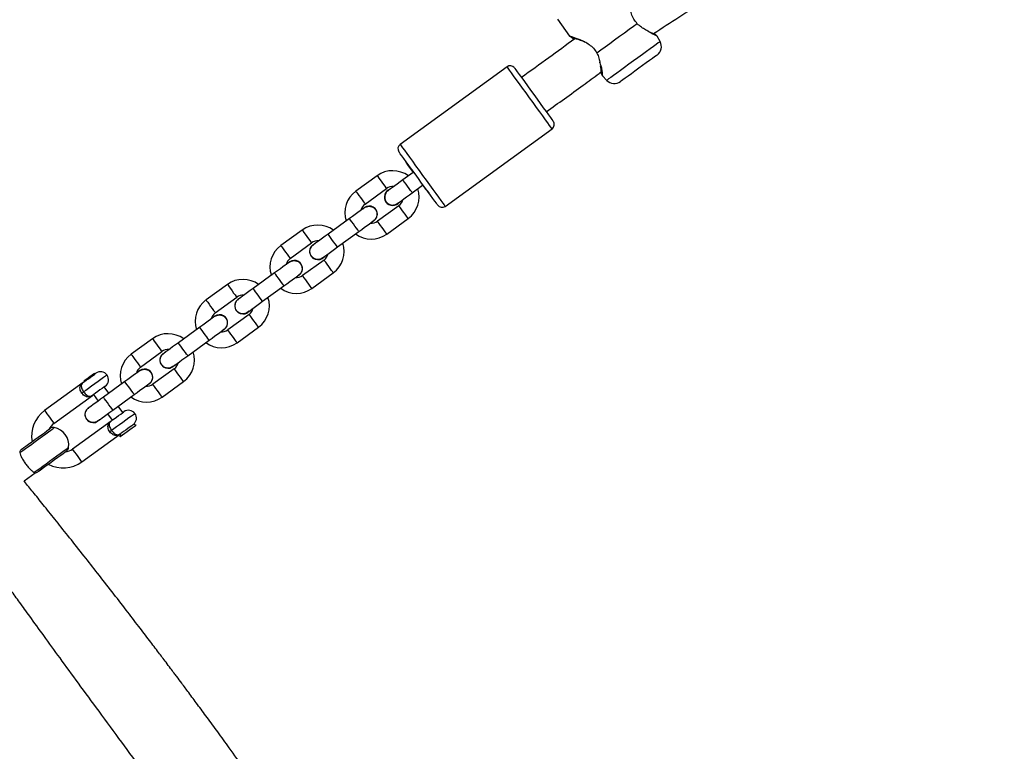
# Model space of a CAD drawing. Units: millimetres. Extents: x -557 to 2249, y -737 to 292.
# Drawn here: x 154 to 191, y -394 to -367 of the extents above; entities that cross this region are included whole.
import ezdxf

# ---------------------------------------------------------------- set-up
doc = ezdxf.new("R2010")
doc.units = ezdxf.units.MM
doc.header["$LTSCALE"] = 20
doc.header["$PDSIZE"] = -1
doc.layers.add('VP-EQ', color=7, linetype='Continuous', true_color=0x8a3492)
doc.dimstyles.get("Standard").update_dxf_attribs({"dimtxt": 14, "dimasz": 20, "dimexe": 20, "dimexo": 50, "dimgap": 20, "dimtad": 0, "dimdec": 0, "dimzin": 0, "dimdsep": 46, "dimtxsty": 'Standard', "dimcen": -0.09, "dimadec": 0, "dimazin": 0, "dimtfac": 1, "dimtdec": 4, "dimtofl": 0, "dimtmove": 0, "dimatfit": 3, "dimfxl": 70, "dimfxlon": 1, "dimtolj": 1, "dimtzin": 0, "dimarcsym": 0})

# ---------------------------------------------------------------- blocks, each defined once
blk = doc.blocks.new('*D36')
at = {"layer": 'Defpoints', "color": 0}
for p in [(587.793, 272.365), (587.793, -278.092), (-274.948, -467.579)]:
    blk.add_point(p, dxfattribs=at)
at = {"layer": 'VP-EQ', "color": 0, "lineweight": -2}
for p, q in [((-274.948, 202.365), (-274.948, 292.365)), ((587.793, 202.365), (587.793, 292.365)), ((-254.948, 272.365), (117.756, 272.365)), ((567.793, 272.365), (195.089, 272.365))]:
    blk.add_line(p, q, dxfattribs=at)
at = {"layer": 'VP-EQ', "color": 0}
for points in [[(-254.948, 275.698), (-254.948, 269.032), (-274.948, 272.365)], [(567.793, 269.032), (567.793, 275.698), (587.793, 272.365)]]:
    blk.add_solid(points, dxfattribs=at)
at = {"layer": 'VP-EQ', "color": 0, "insert": (156.422, 272.365), "char_height": 14, "attachment_point": 5}
blk.add_mtext('\\A1;863', dxfattribs=at)
blk = doc.blocks.new('*D37')
at = {"layer": 'Defpoints', "color": 0}
for p in [(380.185, 161.666), (380.185, -453.611), (-64.107, -468.049)]:
    blk.add_point(p, dxfattribs=at)
at = {"layer": 'VP-EQ', "color": 0, "lineweight": -2}
for p, q in [((-64.107, 91.666), (-64.107, 181.666)), ((380.185, 91.666), (380.185, 181.666)), ((-44.107, 161.666), (119.372, 161.666)), ((360.185, 161.666), (196.706, 161.666))]:
    blk.add_line(p, q, dxfattribs=at)
at = {"layer": 'VP-EQ', "color": 0}
for points in [[(-44.107, 165), (-44.107, 158.333), (-64.107, 161.666)], [(360.185, 158.333), (360.185, 165), (380.185, 161.666)]]:
    blk.add_solid(points, dxfattribs=at)
at = {"layer": 'VP-EQ', "color": 0, "insert": (158.039, 161.666), "char_height": 14, "attachment_point": 5}
blk.add_mtext('\\A1;444', dxfattribs=at)
blk = doc.blocks.new('*D39')
at = {"layer": 'Defpoints', "color": 0}
for p in [(174.18, 110.365), (-42.482, -708.524), (793.398, -708.524)]:
    blk.add_point(p, dxfattribs=at)
at = {"layer": 'VP-EQ', "color": 0, "lineweight": -2}
for p, q in [((723.398, 110.365), (813.398, 110.365)), ((793.398, 90.365), (793.398, -236.436)), ((793.398, -688.524), (793.398, -309.103)), ((723.398, -708.524), (813.398, -708.524))]:
    blk.add_line(p, q, dxfattribs=at)
at = {"layer": 'VP-EQ', "color": 0}
for points in [[(796.731, 90.365), (790.065, 90.365), (793.398, 110.365)], [(790.065, -688.524), (796.731, -688.524), (793.398, -708.524)]]:
    blk.add_solid(points, dxfattribs=at)
at = {"layer": 'VP-EQ', "color": 0, "insert": (793.398, -272.77), "char_height": 14, "attachment_point": 5, "rotation": 90}
blk.add_mtext('\\A1;819', dxfattribs=at)
blk = doc.blocks.new('RB1312')
at = {"color": 7, "linetype": 'Continuous', "lineweight": 25}
for p, q in [((382.465, 608.102), (382.928, 607.463)), ((386.354, 607.254), (386.244, 607.462)), ((384.071, 606.454), (384.067, 606.485)), ((380.561, 606.301), (376.515, 603.364)), ((384.168, 605.955), (384.332, 605.787)), ((378.219, 601.017), (382.265, 603.954)), ((377.004, 602.297), (376.624, 602.022)), ((375.647, 602.177), (374.837, 601.589)), ((375.19, 601.104), (375.999, 601.691)), ((376.977, 601.536), (377.367, 601.819)), ((376.469, 601.044), (375.66, 600.456)), ((374.601, 600.553), (373.792, 599.965)), ((375.526, 600.471), (375.457, 600.433)), ((376.012, 599.971), (376.822, 600.558)), ((372.814, 600.121), (372.005, 599.533)), ((374.144, 599.48), (374.954, 600.067)), ((372.358, 599.048), (373.167, 599.635)), ((373.637, 598.988), (372.828, 598.4)), ((371.769, 598.497), (370.96, 597.909)), ((372.694, 598.414), (372.625, 598.377)), ((373.18, 597.915), (373.989, 598.502)), ((369.982, 598.064), (369.173, 597.477)), ((371.312, 597.424), (372.121, 598.011)), ((369.525, 596.991), (370.334, 597.579)), ((370.804, 596.931), (369.995, 596.344)), ((368.937, 596.44), (368.127, 595.853)), ((369.861, 596.358), (369.792, 596.32)), ((370.348, 595.858), (371.157, 596.446)), ((367.15, 596.008), (366.34, 595.421)), ((368.48, 595.367), (369.289, 595.955)), ((366.693, 594.935), (367.502, 595.523)), ((367.972, 594.875), (367.163, 594.288)), ((364.969, 594.672), (364.954, 594.691)), ((364.524, 594.349), (363.067, 593.291)), ((364.55, 594.398), (364.564, 594.378)), ((366.104, 594.384), (365.295, 593.797)), ((365.497, 593.944), (365.321, 594.186)), ((367.029, 594.302), (366.96, 594.264)), ((367.515, 593.802), (368.325, 594.39)), ((363.419, 592.806), (364.876, 593.863)), ((364.916, 593.893), (365.093, 593.65)), ((365.648, 593.311), (366.457, 593.899)), ((366.026, 593.215), (365.85, 593.458)), ((365.445, 593.164), (365.621, 592.922)), ((365.581, 592.892), (364.124, 591.835)), ((366.525, 592.742), (366.419, 592.759)), ((364.477, 591.349), (365.934, 592.407)), ((365.934, 592.407), (365.917, 592.301)), ((362.289, 590.626), (362.711, 590.932))]:
    blk.add_line(p, q, dxfattribs=at)
at = {"color": 7, "linetype": 'Continuous', "lineweight": 25, "flags": 128}
for points in [[(385.487, 607.931), (385.34, 607.824), (385.176, 607.705), (384.999, 607.577), (384.815, 607.443), (384.629, 607.308), (384.445, 607.174), (384.268, 607.046), (384.104, 606.927), (383.957, 606.82)], [(386.244, 607.462), (386.206, 607.496), (386.169, 607.53)], [(382.928, 607.463), (382.994, 607.419), (383.06, 607.374)], [(386.235, 606.744), (386.231, 606.741), (386.201, 606.719), (386.142, 606.676), (386.058, 606.615), (385.95, 606.537), (385.825, 606.446), (385.688, 606.347), (385.544, 606.242)], [(380.841, 606.257), (380.841, 606.256), (380.857, 606.234), (380.894, 606.184), (380.95, 606.106), (381.024, 606.004), (381.114, 605.881), (381.217, 605.738), (381.33, 605.582), (381.451, 605.416), (381.575, 605.245)], [(384.127, 606.048), (384.148, 606.001), (384.168, 605.955)], [(385.544, 606.242), (385.401, 606.138), (385.264, 606.039), (385.139, 605.948), (385.031, 605.87), (384.947, 605.808), (384.888, 605.766), (384.858, 605.744), (384.854, 605.741)], [(381.575, 605.245), (381.699, 605.074), (381.82, 604.908), (381.933, 604.752), (382.036, 604.61), (382.126, 604.486), (382.2, 604.384), (382.256, 604.307), (382.293, 604.256), (382.309, 604.234), (382.309, 604.234)], [(377.205, 602.073), (377.081, 602.244), (376.96, 602.41), (376.847, 602.566), (376.744, 602.708), (376.654, 602.832), (376.58, 602.934), (376.524, 603.011), (376.487, 603.061), (376.471, 603.083), (376.471, 603.084)], [(376.624, 602.022), (376.514, 601.941), (376.407, 601.864), (376.31, 601.793), (376.224, 601.731), (376.153, 601.68), (376.101, 601.642), (376.069, 601.618), (376.058, 601.61)], [(377.939, 601.061), (377.939, 601.062), (377.923, 601.084), (377.887, 601.134), (377.83, 601.211), (377.756, 601.313), (377.666, 601.437), (377.563, 601.579), (377.45, 601.736), (377.329, 601.902), (377.205, 602.073)], [(376.41, 601.125), (376.421, 601.133), (376.453, 601.156), (376.506, 601.194), (376.576, 601.245), (376.662, 601.308), (376.76, 601.379), (376.866, 601.456), (376.977, 601.536)], [(375.168, 600.964), (375.157, 600.956), (375.125, 600.933), (375.072, 600.895), (375.002, 600.844), (374.916, 600.781), (374.818, 600.71), (374.712, 600.633), (374.601, 600.553)], [(374.954, 600.067), (375.064, 600.148), (375.17, 600.225), (375.268, 600.296), (375.354, 600.358), (375.425, 600.409), (375.477, 600.447), (375.509, 600.471), (375.52, 600.479)], [(373.792, 599.965), (373.681, 599.885), (373.575, 599.808), (373.477, 599.737), (373.391, 599.675), (373.321, 599.623), (373.269, 599.585), (373.236, 599.562), (373.225, 599.554)], [(373.578, 599.069), (373.589, 599.077), (373.621, 599.1), (373.673, 599.138), (373.744, 599.189), (373.83, 599.251), (373.928, 599.323), (374.034, 599.4), (374.144, 599.48)], [(372.335, 598.908), (372.324, 598.9), (372.292, 598.877), (372.24, 598.839), (372.169, 598.787), (372.084, 598.725), (371.986, 598.654), (371.879, 598.577), (371.769, 598.497)], [(372.121, 598.011), (372.232, 598.091), (372.338, 598.169), (372.436, 598.24), (372.522, 598.302), (372.592, 598.353), (372.645, 598.391), (372.677, 598.414), (372.688, 598.422)], [(370.96, 597.909), (370.849, 597.829), (370.743, 597.752), (370.645, 597.681), (370.559, 597.618), (370.489, 597.567), (370.436, 597.529), (370.404, 597.506), (370.393, 597.498)], [(370.746, 597.012), (370.757, 597.02), (370.789, 597.044), (370.841, 597.082), (370.912, 597.133), (370.997, 597.195), (371.095, 597.266), (371.202, 597.343), (371.312, 597.424)], [(369.503, 596.852), (369.492, 596.844), (369.46, 596.82), (369.408, 596.782), (369.337, 596.731), (369.251, 596.669), (369.153, 596.598), (369.047, 596.521), (368.937, 596.44)], [(369.289, 595.955), (369.4, 596.035), (369.506, 596.112), (369.604, 596.183), (369.69, 596.246), (369.76, 596.297), (369.812, 596.335), (369.845, 596.358), (369.856, 596.366)], [(368.127, 595.853), (368.017, 595.773), (367.911, 595.696), (367.813, 595.624), (367.727, 595.562), (367.656, 595.511), (367.604, 595.473), (367.572, 595.45), (367.561, 595.442)], [(367.913, 594.956), (367.924, 594.964), (367.957, 594.987), (368.009, 595.025), (368.079, 595.077), (368.165, 595.139), (368.263, 595.21), (368.369, 595.287), (368.48, 595.367)], [(364.524, 594.349), (364.538, 594.359), (364.58, 594.39), (364.645, 594.437), (364.724, 594.494), (364.808, 594.556), (364.888, 594.613), (364.952, 594.66), (364.994, 594.691), (365.009, 594.701), (365.009, 594.701)], [(364.797, 594.577), (364.718, 594.52), (364.644, 594.466), (364.587, 594.425), (364.555, 594.401), (364.55, 594.398)], [(364.954, 594.691), (364.952, 594.689), (364.923, 594.669), (364.869, 594.629), (364.797, 594.577)], [(366.671, 594.795), (366.66, 594.788), (366.628, 594.764), (366.575, 594.726), (366.505, 594.675), (366.419, 594.613), (366.321, 594.542), (366.215, 594.464), (366.104, 594.384)], [(365.362, 594.216), (365.347, 594.205), (365.305, 594.175), (365.24, 594.128), (365.161, 594.07), (365.077, 594.009), (364.997, 593.951), (364.933, 593.904), (364.891, 593.874), (364.876, 593.863)], [(366.457, 593.899), (366.567, 593.979), (366.674, 594.056), (366.771, 594.127), (366.857, 594.189), (366.928, 594.241), (366.98, 594.279), (367.012, 594.302), (367.023, 594.31)], [(364.544, 593.993), (364.538, 593.989), (364.531, 593.984), (364.523, 593.978), (364.515, 593.972), (364.506, 593.966), (364.497, 593.959), (364.487, 593.952), (364.478, 593.945)], [(365.295, 593.797), (365.185, 593.717), (365.078, 593.639), (364.98, 593.568), (364.894, 593.506), (364.824, 593.455), (364.772, 593.417), (364.739, 593.393), (364.729, 593.385)], [(365.081, 592.9), (365.092, 592.908), (365.124, 592.931), (365.177, 592.969), (365.247, 593.02), (365.333, 593.083), (365.431, 593.154), (365.537, 593.231), (365.648, 593.311)], [(365.581, 592.892), (365.596, 592.903), (365.638, 592.933), (365.702, 592.98), (365.782, 593.038), (365.866, 593.099), (365.945, 593.157), (366.01, 593.203), (366.052, 593.234), (366.067, 593.245), (366.067, 593.245)], [(362.19, 591.821), (362.194, 591.823), (362.223, 591.844), (362.279, 591.886), (362.361, 591.944), (362.462, 592.018), (362.578, 592.102), (362.702, 592.192), (362.828, 592.284), (362.949, 592.372), (363.058, 592.451), (363.15, 592.518), (363.22, 592.568), (363.263, 592.599), (363.277, 592.61)], [(365.917, 592.301), (365.924, 592.306), (365.96, 592.332), (366.02, 592.376), (366.101, 592.434), (366.193, 592.501), (366.288, 592.57), (366.377, 592.634), (366.45, 592.688), (366.5, 592.724), (366.524, 592.741), (366.525, 592.742)], [(366.419, 592.759), (366.404, 592.749), (366.362, 592.718), (366.298, 592.671), (366.218, 592.613), (366.134, 592.552), (366.055, 592.495), (365.99, 592.448), (365.948, 592.417), (365.934, 592.407)], [(365.602, 592.536), (365.596, 592.532), (365.589, 592.527), (365.581, 592.521), (365.573, 592.515), (365.564, 592.509), (365.554, 592.502), (365.545, 592.495), (365.535, 592.488)], [(362.807, 590.971), (362.811, 590.974), (362.84, 590.995), (362.896, 591.036), (362.977, 591.095), (363.079, 591.168), (363.195, 591.252), (363.319, 591.343), (363.445, 591.434), (363.566, 591.522), (363.675, 591.601), (363.767, 591.668), (363.836, 591.718), (363.88, 591.75), (363.894, 591.76)]]:
    blk.add_lwpolyline(points, dxfattribs=at)
at = {"color": 8, "linetype": 'Continuous', "lineweight": 25, "flags": 128}
for points in [[(386.354, 607.254), (386.353, 607.254), (386.331, 607.238), (386.281, 607.201), (386.203, 607.145), (386.101, 607.071), (385.978, 606.981), (385.836, 606.878), (385.679, 606.765), (385.514, 606.644), (385.343, 606.52)], [(385.343, 606.52), (385.172, 606.396), (385.006, 606.276), (384.85, 606.162), (384.708, 606.059), (384.584, 605.97), (384.482, 605.896), (384.405, 605.839), (384.355, 605.803), (384.333, 605.787), (384.332, 605.787)], [(381.413, 605.128), (381.28, 605.311), (381.15, 605.49), (381.026, 605.66), (380.912, 605.817), (380.811, 605.957), (380.724, 606.077), (380.654, 606.173), (380.603, 606.244), (380.572, 606.287), (380.561, 606.301)], [(382.265, 603.954), (382.254, 603.969), (382.223, 604.012), (382.172, 604.082), (382.102, 604.178), (382.015, 604.298), (381.914, 604.438), (381.8, 604.595), (381.676, 604.765), (381.546, 604.944), (381.413, 605.128)], [(376.515, 603.364), (376.526, 603.349), (376.557, 603.306), (376.608, 603.236), (376.678, 603.139), (376.765, 603.02), (376.866, 602.88), (376.98, 602.723), (377.104, 602.553), (377.234, 602.374), (377.367, 602.19)], [(375.647, 602.177), (375.649, 602.173), (375.67, 602.144), (375.709, 602.09), (375.763, 602.017), (375.823, 601.934)], [(375.823, 601.934), (375.883, 601.851), (375.936, 601.778), (375.975, 601.724), (375.996, 601.695), (375.999, 601.691)], [(376.977, 601.536), (376.974, 601.54), (376.953, 601.569), (376.914, 601.623), (376.861, 601.696), (376.8, 601.779), (376.74, 601.862), (376.687, 601.935), (376.648, 601.989), (376.627, 602.018), (376.624, 602.022)], [(377.367, 602.19), (377.5, 602.007), (377.63, 601.828), (377.754, 601.657), (377.868, 601.5), (377.969, 601.36), (378.056, 601.241), (378.126, 601.145), (378.177, 601.074), (378.208, 601.031), (378.219, 601.017)], [(374.837, 601.589), (374.84, 601.586), (374.861, 601.557), (374.9, 601.503), (374.953, 601.43), (375.014, 601.347)], [(375.014, 601.347), (375.074, 601.264), (375.127, 601.191), (375.166, 601.136), (375.187, 601.108), (375.19, 601.104)], [(376.645, 600.801), (376.585, 600.884), (376.532, 600.957), (376.493, 601.011), (376.472, 601.04), (376.469, 601.044)], [(376.822, 600.558), (376.819, 600.562), (376.798, 600.591), (376.759, 600.645), (376.706, 600.718), (376.645, 600.801)], [(374.954, 600.067), (374.943, 600.082), (374.912, 600.124), (374.866, 600.189), (374.808, 600.268), (374.747, 600.352), (374.689, 600.432), (374.642, 600.496), (374.612, 600.538), (374.601, 600.553)], [(375.836, 600.214), (375.776, 600.297), (375.723, 600.37), (375.683, 600.424), (375.662, 600.453), (375.66, 600.456)], [(372.814, 600.121), (372.817, 600.117), (372.838, 600.088), (372.877, 600.034), (372.93, 599.961), (372.99, 599.878)], [(376.012, 599.971), (376.01, 599.975), (375.989, 600.003), (375.949, 600.058), (375.896, 600.131), (375.836, 600.214)], [(372.99, 599.878), (373.051, 599.795), (373.104, 599.722), (373.143, 599.668), (373.164, 599.639), (373.167, 599.635)], [(374.144, 599.48), (374.134, 599.495), (374.103, 599.537), (374.056, 599.601), (373.999, 599.68), (373.938, 599.765), (373.88, 599.844), (373.833, 599.909), (373.803, 599.951), (373.792, 599.965)], [(372.005, 599.533), (372.008, 599.529), (372.029, 599.501), (372.068, 599.446), (372.121, 599.373), (372.181, 599.29)], [(372.181, 599.29), (372.242, 599.207), (372.295, 599.134), (372.334, 599.08), (372.355, 599.051), (372.358, 599.048)], [(373.813, 598.745), (373.753, 598.828), (373.7, 598.901), (373.66, 598.955), (373.639, 598.984), (373.637, 598.988)], [(373.989, 598.502), (373.987, 598.506), (373.966, 598.535), (373.926, 598.589), (373.873, 598.662), (373.813, 598.745)], [(372.121, 598.011), (372.111, 598.026), (372.08, 598.068), (372.033, 598.133), (371.976, 598.212), (371.915, 598.296), (371.857, 598.375), (371.81, 598.44), (371.78, 598.482), (371.769, 598.497)], [(373.004, 598.157), (372.943, 598.24), (372.89, 598.314), (372.851, 598.368), (372.83, 598.397), (372.828, 598.4)], [(369.982, 598.064), (369.985, 598.061), (370.006, 598.032), (370.045, 597.978), (370.098, 597.905), (370.158, 597.822)], [(370.158, 597.822), (370.218, 597.739), (370.271, 597.666), (370.311, 597.611), (370.332, 597.583), (370.334, 597.579)], [(371.312, 597.424), (371.302, 597.438), (371.271, 597.48), (371.224, 597.545), (371.166, 597.624), (371.105, 597.709), (371.048, 597.788), (371.001, 597.852), (370.97, 597.895), (370.96, 597.909), (370.96, 597.909)], [(373.18, 597.915), (373.177, 597.918), (373.156, 597.947), (373.117, 598.001), (373.064, 598.074), (373.004, 598.157)], [(369.173, 597.477), (369.175, 597.473), (369.196, 597.444), (369.236, 597.39), (369.289, 597.317), (369.349, 597.234)], [(369.349, 597.234), (369.409, 597.151), (369.462, 597.078), (369.502, 597.024), (369.523, 596.995), (369.525, 596.991)], [(370.981, 596.689), (370.92, 596.772), (370.867, 596.845), (370.828, 596.899), (370.807, 596.928), (370.804, 596.931)], [(369.289, 595.955), (369.278, 595.97), (369.248, 596.012), (369.201, 596.076), (369.143, 596.156), (369.082, 596.24), (369.025, 596.319), (368.978, 596.384), (368.947, 596.426), (368.937, 596.44)], [(370.171, 596.101), (370.111, 596.184), (370.058, 596.257), (370.019, 596.311), (369.998, 596.34), (369.995, 596.344)], [(371.157, 596.446), (371.154, 596.45), (371.133, 596.478), (371.094, 596.533), (371.041, 596.606), (370.981, 596.689)], [(367.15, 596.008), (367.152, 596.004), (367.173, 595.976), (367.213, 595.921), (367.266, 595.848), (367.326, 595.765)], [(370.348, 595.858), (370.345, 595.862), (370.324, 595.891), (370.285, 595.945), (370.232, 596.018), (370.171, 596.101)], [(367.326, 595.765), (367.386, 595.682), (367.439, 595.609), (367.479, 595.555), (367.499, 595.526), (367.502, 595.523)], [(368.48, 595.367), (368.469, 595.382), (368.439, 595.424), (368.392, 595.489), (368.334, 595.568), (368.273, 595.652), (368.215, 595.732), (368.169, 595.796), (368.138, 595.838), (368.127, 595.853), (368.127, 595.853)], [(366.34, 595.421), (366.343, 595.417), (366.364, 595.388), (366.403, 595.334), (366.456, 595.261), (366.517, 595.178)], [(366.517, 595.178), (366.577, 595.095), (366.63, 595.022), (366.669, 594.968), (366.69, 594.939), (366.693, 594.935)], [(368.148, 594.632), (368.088, 594.716), (368.035, 594.789), (367.996, 594.843), (367.975, 594.872), (367.972, 594.875)], [(365.428, 594.635), (365.413, 594.624), (365.367, 594.59), (365.294, 594.538), (365.199, 594.469), (365.088, 594.388), (364.967, 594.3), (364.845, 594.211), (364.729, 594.127), (364.626, 594.053), (364.544, 593.993)], [(368.325, 594.39), (368.322, 594.393), (368.301, 594.422), (368.262, 594.476), (368.209, 594.549), (368.148, 594.632)], [(366.457, 593.899), (366.446, 593.913), (366.416, 593.955), (366.369, 594.02), (366.311, 594.099), (366.25, 594.184), (366.192, 594.263), (366.146, 594.327), (366.115, 594.37), (366.104, 594.384)], [(367.339, 594.045), (367.279, 594.128), (367.226, 594.201), (367.187, 594.255), (367.166, 594.284), (367.163, 594.288)], [(365.648, 593.311), (365.637, 593.326), (365.606, 593.368), (365.559, 593.433), (365.502, 593.512), (365.441, 593.596), (365.383, 593.675), (365.336, 593.74), (365.306, 593.782), (365.295, 593.797), (365.295, 593.797)], [(367.515, 593.802), (367.513, 593.806), (367.492, 593.835), (367.452, 593.889), (367.399, 593.962), (367.339, 594.045)], [(363.067, 593.291), (363.078, 593.277), (363.108, 593.235), (363.155, 593.17), (363.213, 593.091), (363.274, 593.006), (363.331, 592.927), (363.378, 592.863), (363.409, 592.82), (363.419, 592.806)], [(366.486, 593.178), (366.47, 593.167), (366.425, 593.134), (366.352, 593.081), (366.257, 593.012), (366.145, 592.931), (366.025, 592.844), (365.902, 592.755), (365.786, 592.67), (365.684, 592.596), (365.602, 592.536)], [(362.128, 591.697), (362.173, 591.73), (362.245, 591.782), (362.339, 591.85), (362.452, 591.932), (362.578, 592.024), (362.712, 592.121), (362.849, 592.221), (362.983, 592.318), (363.108, 592.408), (363.218, 592.488), (363.309, 592.554), (363.377, 592.604), (363.419, 592.634), (363.433, 592.644)], [(362.67, 590.95), (362.716, 590.983), (362.787, 591.035), (362.881, 591.103), (362.994, 591.185), (363.12, 591.277), (363.255, 591.374), (363.392, 591.474), (363.525, 591.571), (363.65, 591.661), (363.76, 591.741), (363.851, 591.808), (363.919, 591.857), (363.961, 591.887), (363.975, 591.898)], [(364.477, 591.349), (364.466, 591.364), (364.436, 591.406), (364.389, 591.471), (364.331, 591.55), (364.27, 591.634), (364.213, 591.713), (364.166, 591.778), (364.135, 591.82), (364.124, 591.835)]]:
    blk.add_lwpolyline(points, dxfattribs=at)
at = {"color": 7, "linetype": 'Continuous', "lineweight": 25}
for centre, radius, start, end in [((386, 607.067), 0.4, 305.9794, 27.8493), ((380.679, 606.139), 0.2, 35.9794, 125.9794), ((384.619, 606.065), 0.4, 224.1095, 305.9794), ((382.147, 604.116), 0.2, 305.9794, 35.9794), ((376.633, 603.202), 0.2, 125.9794, 215.9794), ((380.122, 604.738), 3.959, 210.8077, 218.0482), ((376.234, 601.368), 1, 53.437, 125.9794), ((375.425, 600.78), 1, 125.9794, 198.5218), ((376.234, 601.368), 0.315, 108.2266, 215.9794), ((376.234, 601.368), 0.4, 84.5698, 125.9794), ((376.234, 601.368), 1, 305.9794, 18.5218), ((386.226, 608.69), 11.211, 217.7943, 219.6863), ((376.234, 601.368), 0.315, 215.9794, 323.7322), ((376.234, 601.368), 0.4, 305.9794, 347.389), ((375.425, 600.78), 0.4, 125.9794, 167.389), ((375.344, 600.721), 0.31, 305.9794, 140.5719), ((378.101, 601.179), 0.2, 215.9794, 305.9794), ((375.425, 600.78), 0.4, 264.5698, 305.9794), ((373.402, 599.311), 1, 53.437, 125.9794), ((373.402, 599.311), 0.4, 84.5698, 125.9794), ((375.425, 600.78), 1, 233.437, 305.9794), ((372.593, 598.724), 1, 125.9794, 198.5218), ((373.402, 599.311), 0.31, 111.3868, 320.5719), ((373.402, 599.311), 1, 305.9794, 18.5218), ((372.593, 598.724), 0.4, 125.9794, 167.389), ((372.512, 598.665), 0.31, 305.9794, 140.5719), ((373.402, 599.311), 0.4, 305.9794, 347.389), ((370.569, 597.255), 1, 53.437, 125.9794), ((372.593, 598.724), 0.4, 264.5698, 305.9794), ((372.593, 598.724), 1, 233.437, 305.9794), ((369.76, 596.668), 1, 125.9794, 198.5218), ((370.569, 597.255), 0.31, 111.3868, 320.5719), ((370.569, 597.255), 0.4, 84.5698, 125.9794), ((370.569, 597.255), 1, 305.9794, 18.5218), ((370.569, 597.255), 0.4, 305.9794, 347.389), ((369.76, 596.668), 0.4, 125.9794, 167.389), ((369.679, 596.609), 0.31, 305.9794, 140.5719), ((369.76, 596.668), 0.4, 264.5698, 305.9794), ((367.737, 595.199), 1, 53.437, 125.9794), ((367.737, 595.199), 0.4, 84.5698, 125.9794), ((369.76, 596.668), 1, 233.437, 305.9794), ((366.928, 594.611), 1, 125.9794, 198.5218), ((367.737, 595.199), 0.31, 111.3868, 320.5719), ((367.737, 595.199), 1, 305.9794, 18.5218), ((366.928, 594.611), 0.4, 125.9794, 167.389), ((366.847, 594.553), 0.31, 305.9794, 140.5719), ((367.737, 595.199), 0.4, 305.9794, 347.389), ((365.185, 594.459), 0.3, 35.9794, 125.9794), ((365.185, 594.459), 0.3, 305.9794, 35.9794), ((366.928, 594.611), 0.4, 264.5698, 305.9794), ((366.928, 594.611), 1, 233.437, 305.9794), ((364.905, 593.143), 0.31, 111.3868, 320.5719), ((363.772, 592.32), 1.2, 125.9794, 190.0349), ((366.243, 593.002), 0.3, 35.9794, 125.9794), ((366.243, 593.002), 0.3, 305.9794, 35.9794), ((363.772, 592.32), 0.6, 125.9794, 154.9344), ((363.395, 592.448), 0.2, 79.012, 125.9794), ((363.304, 591.981), 0.676, 352.9468, 79.012), ((363.777, 591.922), 0.2, 305.9794, 352.9468), ((362.308, 591.659), 0.2, 125.9794, 156.1363), ((363.772, 592.32), 0.6, 277.0244, 305.9794), ((363.772, 592.32), 1.2, 241.9239, 305.9794), ((362.689, 591.133), 0.2, 275.8221, 305.9794)]:
    blk.add_arc(centre, radius, start, end, dxfattribs=at)
for points, knots in [([(382.835, 558.628), (382.728, 558.766), (382.473, 559.092), (382.071, 559.607), (381.533, 560.298), (380.872, 561.147), (380.06, 562.193), (379.165, 563.348), (378.186, 564.614), (377.124, 565.991), (375.98, 567.48), (374.753, 569.081), (373.445, 570.795), (372.057, 572.623), (370.785, 574.306), (369.646, 575.821), (368.675, 577.117), (367.728, 578.387), (366.835, 579.59), (365.975, 580.754), (365.152, 581.872), (364.373, 582.935), (363.677, 583.89), (363.062, 584.735), (362.552, 585.44), (362.138, 586.013), (361.811, 586.467), (361.556, 586.822), (361.364, 587.089), (361.228, 587.278), (361.123, 587.425), (361.052, 587.524), (360.997, 587.6), (360.935, 587.688), (360.822, 587.846), (360.645, 588.093), (360.411, 588.421), (360.145, 588.794), (359.866, 589.187), (359.576, 589.596), (359.276, 590.019), (358.874, 590.588), (358.363, 591.314), (357.735, 592.21), (356.71, 593.68), (355.318, 595.693), (353.748, 597.985), (352.374, 600.001), (351.188, 601.748), (350.004, 603.493), (348.799, 605.271), (347.548, 607.114), (346.242, 609.034), (344.88, 611.028), (343.46, 613.095), (341.98, 615.234), (340.623, 617.177), (339.411, 618.896), (338.382, 620.343), (337.385, 621.734), (336.433, 623.049), (335.529, 624.287), (334.659, 625.468), (333.826, 626.587), (333.032, 627.645), (332.383, 628.501), (331.868, 629.174), (331.483, 629.674), (331.135, 630.126), (330.872, 630.464), (330.687, 630.703), (330.568, 630.857), (330.459, 630.996), (330.345, 631.143), (330.205, 631.326), (330.017, 631.571), (329.783, 631.877), (329.537, 632.198), (329.317, 632.488), (329.124, 632.727), (328.946, 632.94), (328.795, 633.135), (328.669, 633.313), (328.569, 633.48), (328.506, 633.621), (328.456, 633.749), (328.405, 633.868), (328.343, 633.963), (328.28, 634.049), (328.21, 634.138), (328.122, 634.252), (327.988, 634.437), (327.793, 634.702), (327.527, 635.065), (327.212, 635.492), (326.859, 635.97), (326.471, 636.492), (325.864, 637.306), (325.026, 638.419), (323.936, 639.852), (322.838, 641.279), (321.74, 642.694), (320.669, 644.063), (319.598, 645.42), (318.558, 646.731), (317.558, 647.985), (316.599, 649.182), (315.681, 650.323), (314.949, 651.231), (314.409, 651.9), (314.067, 652.323), (313.786, 652.67), (313.567, 652.942), (313.393, 653.156), (313.235, 653.352), (313.029, 653.606), (312.75, 653.95), (312.397, 654.386), (311.998, 654.878), (311.482, 655.514), (310.835, 656.311), (310.042, 657.288), (309.168, 658.365), (308.214, 659.543), (307.261, 660.72), (306.321, 661.884), (305.409, 663.015), (304.475, 664.178), (303.54, 665.345), (302.258, 666.953), (300.654, 668.978), (298.756, 671.402), (296.948, 673.742), (295.494, 675.647), (294.367, 677.135), (293.546, 678.225), (292.759, 679.274), (292.025, 680.259), (291.399, 681.101), (290.877, 681.806), (290.449, 682.386), (290.065, 682.907), (289.725, 683.37), (289.43, 683.773), (289.158, 684.144), (288.881, 684.523), (288.562, 684.961), (288.189, 685.476), (287.795, 686.022), (287.53, 686.395), (287.407, 686.569)], [0, 0, 0, 0, 0.003234, 0.007687, 0.012135, 0.01947, 0.02766, 0.036707, 0.046608, 0.057366, 0.068979, 0.081468, 0.094814, 0.109019, 0.124081, 0.133988, 0.14422, 0.154146, 0.163418, 0.172037, 0.18104, 0.1892, 0.196516, 0.20299, 0.208621, 0.21267, 0.216134, 0.219012, 0.220787, 0.222233, 0.223349, 0.224136, 0.224494, 0.225103, 0.226131, 0.228105, 0.230751, 0.233627, 0.236616, 0.239719, 0.242934, 0.246262, 0.252657, 0.259432, 0.266586, 0.285955, 0.304906, 0.318186, 0.331252, 0.344124, 0.357335, 0.371123, 0.385488, 0.400429, 0.415946, 0.432039, 0.448707, 0.459932, 0.471068, 0.481656, 0.491694, 0.501183, 0.510122, 0.518906, 0.527087, 0.534664, 0.538847, 0.542817, 0.546383, 0.549436, 0.550771, 0.551977, 0.553055, 0.554045, 0.555427, 0.55735, 0.559818, 0.562676, 0.564913, 0.567202, 0.569619, 0.572225, 0.575031, 0.577995, 0.581073, 0.583801, 0.585507, 0.586814, 0.587849, 0.588674, 0.589662, 0.590621, 0.592863, 0.595787, 0.598975, 0.602705, 0.606815, 0.61104, 0.621542, 0.632673, 0.644432, 0.654951, 0.665902, 0.676683, 0.687033, 0.696952, 0.70644, 0.715496, 0.724121, 0.728084, 0.731447, 0.734209, 0.736368, 0.737927, 0.739317, 0.74105, 0.743996, 0.747532, 0.751454, 0.755744, 0.762729, 0.770511, 0.779088, 0.788462, 0.798632, 0.80718, 0.816219, 0.825597, 0.834855, 0.843963, 0.863755, 0.882804, 0.901114, 0.918684, 0.927346, 0.935815, 0.944074, 0.951742, 0.958671, 0.963598, 0.968067, 0.972081, 0.975637, 0.978761, 0.981365, 0.984192, 0.987483, 0.99142, 0.996008, 1, 1, 1, 1]), ([(273.943, 676.918), (273.981, 676.862), (274.059, 676.747), (274.182, 676.565), (274.33, 676.347), (274.517, 676.071), (274.756, 675.718), (275.046, 675.29), (275.387, 674.786), (275.769, 674.221), (276.352, 673.362), (277.104, 672.252), (278.01, 670.917), (278.882, 669.639), (279.718, 668.419), (280.525, 667.249), (281.322, 666.104), (282.126, 664.956), (282.948, 663.794), (283.788, 662.62), (284.476, 661.669), (284.994, 660.962), (285.318, 660.522), (285.6, 660.14), (285.837, 659.821), (286.029, 659.564), (286.17, 659.375), (286.283, 659.224), (286.397, 659.072), (286.547, 658.874), (286.737, 658.621), (286.969, 658.314), (287.33, 657.839), (287.813, 657.207), (288.406, 656.438), (289.007, 655.665), (289.612, 654.894), (290.22, 654.125), (290.761, 653.446), (291.216, 652.878), (291.564, 652.446), (291.853, 652.089), (292.081, 651.808), (292.249, 651.601), (292.386, 651.432), (292.53, 651.255), (292.716, 651.027), (292.954, 650.736), (293.245, 650.382), (293.59, 649.963), (293.98, 649.491), (294.394, 648.991), (294.815, 648.485), (295.231, 647.988), (295.889, 647.201), (296.778, 646.146), (297.888, 644.837), (298.965, 643.571), (300.024, 642.33), (300.836, 641.376), (301.402, 640.708), (301.713, 640.339), (301.998, 640.002), (302.242, 639.711), (302.446, 639.469), (302.614, 639.269), (302.762, 639.094), (302.94, 638.883), (303.141, 638.634), (303.375, 638.332), (303.636, 637.998), (303.978, 637.556), (304.4, 637.007), (304.904, 636.348), (305.424, 635.663), (305.981, 634.929), (306.59, 634.121), (307.156, 633.37), (307.664, 632.693), (308.104, 632.106), (308.564, 631.493), (309.045, 630.852), (309.545, 630.184), (310.054, 629.504), (310.549, 628.842), (311.028, 628.202), (311.474, 627.606), (311.885, 627.058), (312.235, 626.59), (312.527, 626.202), (312.758, 625.893), (312.943, 625.647), (313.113, 625.421), (313.299, 625.173), (313.559, 624.826), (313.906, 624.364), (314.352, 623.77), (314.87, 623.08), (315.461, 622.295), (316.082, 621.471), (316.723, 620.621), (317.355, 619.782), (317.989, 618.944), (318.599, 618.136), (319.181, 617.365), (319.833, 616.503), (320.54, 615.568), (321.288, 614.578), (321.926, 613.734), (322.481, 612.997), (322.991, 612.32), (323.536, 611.597), (324.12, 610.818), (324.666, 610.087), (325.165, 609.414), (325.609, 608.811), (326.05, 608.209), (326.462, 607.644), (326.82, 607.151), (327.098, 606.766), (327.306, 606.476), (327.454, 606.269), (327.587, 606.083), (327.737, 605.874), (327.93, 605.602), (328.163, 605.273), (328.417, 604.912), (328.86, 604.28), (329.488, 603.377), (330.184, 602.359), (330.778, 601.483), (331.277, 600.742), (331.797, 599.963), (332.339, 599.146), (332.903, 598.292), (333.488, 597.4), (334.085, 596.486), (334.608, 595.683), (335.031, 595.031), (335.341, 594.555), (335.597, 594.16), (335.8, 593.847), (335.949, 593.616), (336.063, 593.441), (336.169, 593.277), (336.297, 593.079), (336.466, 592.818), (336.678, 592.492), (336.934, 592.099), (337.218, 591.662), (337.517, 591.204), (337.818, 590.743), (338.48, 589.729), (339.312, 588.454), (340.309, 586.922), (341.107, 585.699), (341.887, 584.51), (342.679, 583.315), (343.511, 582.072), (344.422, 580.727), (345.415, 579.282), (346.492, 577.738), (347.534, 576.268), (348.525, 574.886), (349.45, 573.611), (350.401, 572.314), (351.359, 571.023), (352.303, 569.763), (353.396, 568.316), (354.628, 566.7), (355.99, 564.93), (357.132, 563.454), (358.065, 562.251), (358.796, 561.31), (359.484, 560.427), (360.108, 559.628), (360.6, 558.998), (360.976, 558.518), (361.251, 558.167), (361.49, 557.862), (361.693, 557.602), (361.866, 557.382), (362.021, 557.183), (362.188, 556.97), (362.387, 556.716), (362.617, 556.422), (362.864, 556.107), (363.117, 555.783), (363.498, 555.296), (364.015, 554.636), (364.649, 553.824), (365.283, 553.011), (365.916, 552.198), (366.572, 551.354), (367.241, 550.491), (367.941, 549.587), (368.425, 548.959), (368.685, 548.621), (368.697, 548.605)], [0, 0, 0, 0, 0.001268, 0.0026, 0.004115, 0.006202, 0.008861, 0.012092, 0.015894, 0.020267, 0.024855, 0.035343, 0.045372, 0.05508, 0.064317, 0.073082, 0.081702, 0.090453, 0.099337, 0.108356, 0.117513, 0.121347, 0.124799, 0.12777, 0.13026, 0.132269, 0.133795, 0.134684, 0.13581, 0.137362, 0.13934, 0.141744, 0.144575, 0.150527, 0.156654, 0.162783, 0.168913, 0.175045, 0.181178, 0.185217, 0.188711, 0.191592, 0.193858, 0.195509, 0.196597, 0.197946, 0.199785, 0.202115, 0.204999, 0.208396, 0.212305, 0.21648, 0.220597, 0.224654, 0.228651, 0.239854, 0.250557, 0.260838, 0.271022, 0.281144, 0.284312, 0.287429, 0.290193, 0.292571, 0.294602, 0.296349, 0.298066, 0.300447, 0.303154, 0.305817, 0.308478, 0.311186, 0.316329, 0.321492, 0.32672, 0.332434, 0.338759, 0.345697, 0.350072, 0.35466, 0.35946, 0.364474, 0.369701, 0.37514, 0.380431, 0.385244, 0.390149, 0.394435, 0.398099, 0.401144, 0.403568, 0.405346, 0.406947, 0.408897, 0.411197, 0.415113, 0.419778, 0.425192, 0.431354, 0.438264, 0.444594, 0.451371, 0.457995, 0.464331, 0.47038, 0.476141, 0.484614, 0.492378, 0.499434, 0.504452, 0.509673, 0.515323, 0.521403, 0.527915, 0.532412, 0.537095, 0.541941, 0.54639, 0.550194, 0.553353, 0.555299, 0.556883, 0.558116, 0.559608, 0.561702, 0.564366, 0.56717, 0.56998, 0.578843, 0.587777, 0.593087, 0.598667, 0.604518, 0.610638, 0.617029, 0.623691, 0.630623, 0.637487, 0.641641, 0.645187, 0.648126, 0.650457, 0.65218, 0.653282, 0.654359, 0.655836, 0.657714, 0.660194, 0.663142, 0.666526, 0.669986, 0.673427, 0.676848, 0.692718, 0.70197, 0.711079, 0.720067, 0.728603, 0.737942, 0.748085, 0.759032, 0.770786, 0.783347, 0.792795, 0.802655, 0.812877, 0.82297, 0.832816, 0.842412, 0.856989, 0.870949, 0.884288, 0.891994, 0.899477, 0.906617, 0.91296, 0.918459, 0.921603, 0.924386, 0.926807, 0.928866, 0.930564, 0.932049, 0.933589, 0.935647, 0.938086, 0.940595, 0.94316, 0.945782, 0.952186, 0.958878, 0.96509, 0.971527, 0.978188, 0.985133, 0.992011, 0.999626, 1, 1, 1, 1]), ([(386.107, 607.554), (386.423, 607.767), (387.037, 608.18), (387.985, 608.739), (388.945, 609.255), (389.951, 609.738), (390.878, 610.133), (391.701, 610.448), (392.384, 610.687), (393.015, 610.889), (393.584, 611.056), (394.094, 611.194), (394.575, 611.315), (395.076, 611.431), (395.64, 611.55), (396.284, 611.67), (396.943, 611.776), (397.577, 611.861), (398.021, 611.913), (398.26, 611.936), (398.312, 611.94)], [0, 0, 0, 0, 0.080214, 0.155281, 0.232919, 0.313648, 0.39782, 0.455932, 0.511692, 0.562737, 0.608907, 0.650047, 0.687188, 0.726977, 0.773472, 0.826846, 0.887291, 0.938875, 0.986796, 1, 1, 1, 1]), ([(385.487, 607.931), (385.44, 607.988), (385.344, 608.102), (385.262, 608.308), (385.218, 608.51), (385.198, 608.699), (385.192, 608.865), (385.191, 608.998), (385.193, 609.09), (385.194, 609.102), (385.194, 609.108)], [0, 0, 0, 0, 0.122412, 0.2454011, 0.3688631, 0.4937786, 0.6194098, 0.745305, 0.8725886, 1, 1, 1, 1]), ([(385.804, 607.703), (385.751, 607.73), (385.643, 607.784), (385.54, 607.881), (385.487, 607.931)], [0, 0, 0, 0, 0.492538, 1, 1, 1, 1]), ([(385.804, 607.703), (385.803, 607.704), (385.801, 607.705), (385.8, 607.708), (385.799, 607.709)], [0, 0, 0, 0, 0.500017, 1, 1, 1, 1]), ([(386.244, 607.462), (386.237, 607.465), (386.223, 607.47), (386.119, 607.516), (385.975, 607.585), (385.861, 607.664), (385.804, 607.703)], [0, 0, 0, 0, 0.25107, 0.501564, 0.751432, 1, 1, 1, 1]), ([(385.909, 607.646), (385.919, 607.639), (385.978, 607.605), (386.064, 607.571), (386.152, 607.536), (386.163, 607.532), (386.169, 607.53)], [0, 0, 0, 0, 0.071204, 0.382523, 0.691887, 1, 1, 1, 1]), ([(383.122, 607.359), (382.796, 607.118), (382.127, 606.624), (381.451, 606.14), (381.105, 605.893)], [0, 0, 0, 0, 0.4880904, 1, 1, 1, 1]), ([(382.928, 607.463), (382.928, 607.463), (382.921, 607.471), (382.952, 607.454), (383.032, 607.433), (383.16, 607.39), (383.316, 607.332), (383.49, 607.255), (383.668, 607.15), (383.839, 607.009), (383.917, 606.883), (383.957, 606.82)], [0, 0, 0, 0, 0.000033, 0.127399, 0.25429, 0.380573, 0.506276, 0.631154, 0.754659, 0.877596, 1, 1, 1, 1]), ([(383.505, 607.241), (383.428, 607.269), (383.275, 607.323), (383.132, 607.357), (383.074, 607.371), (383.055, 607.376), (383.06, 607.374), (383.06, 607.374)], [0, 0, 0, 0, 0.336653, 0.670389, 0.835224, 0.999602, 1, 1, 1, 1]), ([(383.957, 606.82), (383.988, 606.755), (384.048, 606.626), (384.066, 606.507), (384.075, 606.448)], [0, 0, 0, 0, 0.507568, 1, 1, 1, 1]), ([(384.071, 606.454), (384.072, 606.453), (384.074, 606.451), (384.075, 606.449), (384.075, 606.448)], [0, 0, 0, 0, 0.499982, 1, 1, 1, 1]), ([(384.075, 606.448), (384.095, 606.382), (384.134, 606.25), (384.156, 606.089), (384.166, 605.987), (384.169, 605.943), (384.168, 605.955), (384.168, 605.955)], [0, 0, 0, 0, 0.248583, 0.498504, 0.748814, 0.998546, 1, 1, 1, 1]), ([(382.045, 604.598), (382.273, 604.762), (382.739, 605.096), (383.405, 605.579), (383.869, 605.921), (384.097, 606.09), (384.124, 606.11)], [0, 0, 0, 0, 0.328161, 0.668583, 0.960439, 1, 1, 1, 1]), ([(384.127, 606.048), (384.127, 606.048), (384.127, 606.038), (384.127, 606.073), (384.121, 606.158), (384.115, 606.253), (384.1, 606.319), (384.098, 606.331)], [0, 0, 0, 0, 0.002385, 0.30924, 0.619042, 0.930259, 1, 1, 1, 1]), ([(376.061, 601.609), (376.042, 601.595), (375.996, 601.56), (375.955, 601.49), (375.943, 601.436), (375.938, 601.416)], [0, 0, 0, 0, 0.30352, 0.731874, 1, 1, 1, 1]), ([(375.938, 601.416), (375.936, 601.382), (375.932, 601.314), (375.968, 601.217), (376.032, 601.138), (376.12, 601.084), (376.22, 601.063), (376.323, 601.074), (376.381, 601.108), (376.41, 601.125)], [0, 0, 0, 0, 0.142898, 0.285801, 0.428696, 0.571595, 0.71449, 0.857394, 1, 1, 1, 1]), ([(375.167, 600.959), (375.177, 600.967), (375.213, 600.999), (375.294, 601.022), (375.395, 601.023), (375.493, 600.988), (375.573, 600.924), (375.626, 600.837), (375.647, 600.749), (375.642, 600.695), (375.64, 600.674)], [0, 0, 0, 0, 0.057414, 0.19978, 0.3421, 0.484371, 0.626612, 0.768831, 0.911044, 1, 1, 1, 1]), ([(375.64, 600.674), (375.631, 600.641), (375.613, 600.576), (375.565, 600.509), (375.525, 600.486), (375.515, 600.48)], [0, 0, 0, 0, 0.425311, 0.850608, 1, 1, 1, 1]), ([(373.579, 599.074), (373.561, 599.061), (373.516, 599.027), (373.426, 599.007), (373.325, 599.016), (373.231, 599.058), (373.157, 599.129), (373.11, 599.22), (373.096, 599.322), (373.118, 599.422), (373.164, 599.505), (373.211, 599.539), (373.23, 599.554)], [0, 0, 0, 0, 0.07013, 0.176784, 0.283404, 0.389988, 0.496554, 0.603107, 0.709663, 0.816227, 0.922808, 1, 1, 1, 1]), ([(372.335, 598.902), (372.345, 598.911), (372.381, 598.942), (372.461, 598.965), (372.563, 598.967), (372.66, 598.932), (372.74, 598.868), (372.794, 598.781), (372.815, 598.693), (372.81, 598.638), (372.808, 598.617)], [0, 0, 0, 0, 0.057414, 0.19978, 0.3421, 0.484371, 0.626612, 0.768831, 0.911044, 1, 1, 1, 1]), ([(372.808, 598.617), (372.799, 598.585), (372.781, 598.52), (372.732, 598.453), (372.693, 598.43), (372.683, 598.424)], [0, 0, 0, 0, 0.425311, 0.850608, 1, 1, 1, 1]), ([(370.747, 597.018), (370.729, 597.005), (370.684, 596.971), (370.594, 596.951), (370.492, 596.959), (370.399, 597.002), (370.324, 597.073), (370.278, 597.164), (370.264, 597.266), (370.285, 597.366), (370.331, 597.448), (370.378, 597.483), (370.398, 597.497)], [0, 0, 0, 0, 0.0701296, 0.176783, 0.2834027, 0.3899847, 0.49655, 0.6031078, 0.7096638, 0.8162272, 0.9228079, 1, 1, 1, 1]), ([(369.502, 596.846), (369.513, 596.855), (369.548, 596.886), (369.629, 596.909), (369.731, 596.91), (369.828, 596.876), (369.908, 596.812), (369.962, 596.725), (369.983, 596.637), (369.977, 596.582), (369.975, 596.561)], [0, 0, 0, 0, 0.057414, 0.19978, 0.342101, 0.484374, 0.62661, 0.768823, 0.911052, 1, 1, 1, 1]), ([(369.975, 596.561), (369.966, 596.529), (369.949, 596.464), (369.9, 596.396), (369.861, 596.373), (369.851, 596.367)], [0, 0, 0, 0, 0.425289, 0.850608, 1, 1, 1, 1]), ([(367.915, 594.962), (367.897, 594.948), (367.852, 594.915), (367.762, 594.895), (367.66, 594.903), (367.566, 594.946), (367.492, 595.016), (367.445, 595.108), (367.432, 595.21), (367.453, 595.31), (367.499, 595.392), (367.546, 595.427), (367.566, 595.441)], [0, 0, 0, 0, 0.0701296, 0.176783, 0.2834027, 0.3899847, 0.49655, 0.6031078, 0.7096638, 0.8162272, 0.9228079, 1, 1, 1, 1]), ([(366.67, 594.79), (366.68, 594.799), (366.716, 594.83), (366.797, 594.853), (366.899, 594.854), (366.996, 594.82), (367.076, 594.755), (367.13, 594.668), (367.15, 594.58), (367.145, 594.526), (367.143, 594.505)], [0, 0, 0, 0, 0.057414, 0.19978, 0.342101, 0.484374, 0.62661, 0.768823, 0.911052, 1, 1, 1, 1]), ([(367.143, 594.505), (367.134, 594.472), (367.116, 594.408), (367.068, 594.34), (367.029, 594.317), (367.018, 594.311)], [0, 0, 0, 0, 0.425289, 0.850608, 1, 1, 1, 1]), ([(364.478, 593.945), (364.461, 593.971), (364.428, 594.023), (364.404, 594.108), (364.405, 594.19), (364.435, 594.268), (364.482, 594.318), (364.517, 594.344), (364.523, 594.349), (364.524, 594.349)], [0, 0, 0, 0, 0.163248, 0.329269, 0.506213, 0.707491, 0.945363, 0.997741, 1, 1, 1, 1]), ([(364.524, 594.349), (364.523, 594.349), (364.518, 594.345), (364.493, 594.326), (364.462, 594.288), (364.449, 594.222), (364.462, 594.149), (364.493, 594.07), (364.527, 594.019), (364.544, 593.993)], [0, 0, 0, 0, 0.002319, 0.055429, 0.291843, 0.490145, 0.666149, 0.833621, 1, 1, 1, 1]), ([(364.876, 593.863), (364.876, 593.863), (364.869, 593.858), (364.834, 593.834), (364.772, 593.804), (364.688, 593.799), (364.61, 593.824), (364.537, 593.873), (364.497, 593.921), (364.478, 593.945)], [0, 0, 0, 0, 0.002259, 0.054633, 0.292507, 0.493791, 0.670729, 0.836759, 1, 1, 1, 1]), ([(364.544, 593.993), (364.563, 593.969), (364.602, 593.921), (364.667, 593.866), (364.733, 593.832), (364.799, 593.824), (364.845, 593.842), (364.871, 593.86), (364.876, 593.863), (364.876, 593.863)], [0, 0, 0, 0, 0.166388, 0.333848, 0.50985, 0.708152, 0.944574, 0.997689, 1, 1, 1, 1]), ([(365.082, 592.906), (365.064, 592.892), (365.02, 592.858), (364.929, 592.839), (364.828, 592.847), (364.734, 592.889), (364.66, 592.96), (364.613, 593.052), (364.599, 593.154), (364.621, 593.253), (364.667, 593.336), (364.714, 593.37), (364.734, 593.385)], [0, 0, 0, 0, 0.0701296, 0.176783, 0.2834027, 0.3899847, 0.49655, 0.6031078, 0.7096638, 0.8162272, 0.9228079, 1, 1, 1, 1]), ([(365.535, 592.488), (365.519, 592.514), (365.485, 592.567), (365.462, 592.651), (365.462, 592.733), (365.493, 592.812), (365.54, 592.861), (365.574, 592.887), (365.581, 592.892), (365.581, 592.892)], [0, 0, 0, 0, 0.163248, 0.329288, 0.506215, 0.707492, 0.94537, 0.997748, 1, 1, 1, 1]), ([(365.581, 592.892), (365.581, 592.892), (365.576, 592.889), (365.551, 592.869), (365.52, 592.832), (365.507, 592.766), (365.519, 592.692), (365.551, 592.613), (365.585, 592.562), (365.602, 592.536)], [0, 0, 0, 0, 0.002311, 0.055422, 0.291849, 0.490153, 0.666143, 0.833613, 1, 1, 1, 1]), ([(365.934, 592.407), (365.933, 592.406), (365.927, 592.402), (365.891, 592.377), (365.829, 592.348), (365.746, 592.343), (365.668, 592.368), (365.594, 592.416), (365.555, 592.464), (365.535, 592.488)], [0, 0, 0, 0, 0.002252, 0.054643, 0.292511, 0.493789, 0.67074, 0.836752, 1, 1, 1, 1]), ([(365.602, 592.536), (365.621, 592.512), (365.659, 592.464), (365.724, 592.41), (365.79, 592.375), (365.857, 592.367), (365.902, 592.385), (365.928, 592.403), (365.933, 592.406), (365.934, 592.407)], [0, 0, 0, 0, 0.166388, 0.333859, 0.509853, 0.708153, 0.944574, 0.997681, 1, 1, 1, 1]), ([(362.126, 591.739), (362.125, 591.738), (362.123, 591.735), (362.126, 591.709), (362.128, 591.697)], [0, 0, 0, 0, 0.535809, 1, 1, 1, 1]), ([(362.128, 591.697), (362.136, 591.669), (362.152, 591.614), (362.211, 591.485), (362.294, 591.345), (362.394, 591.209), (362.498, 591.092), (362.599, 590.999), (362.646, 590.967), (362.67, 590.95)], [0, 0, 0, 0, 0.145688, 0.291417, 0.435752, 0.575085, 0.712328, 0.851645, 1, 1, 1, 1]), ([(362.67, 590.95), (362.693, 590.942), (362.72, 590.933), (362.711, 590.935), (362.71, 590.935)], [0, 0, 0, 0, 0.854773, 1, 1, 1, 1]), ([(384.142, 560.027), (384.021, 560.204), (383.693, 560.682), (383.178, 561.434), (382.606, 562.272), (382.084, 563.038), (381.614, 563.729), (381.209, 564.325), (380.869, 564.826), (380.592, 565.235), (380.359, 565.579), (380.147, 565.892), (379.932, 566.209), (379.709, 566.538), (379.465, 566.899), (379.187, 567.309), (378.863, 567.788), (378.493, 568.335), (377.724, 569.47), (376.559, 571.189), (374.993, 573.486), (373.679, 575.393), (372.647, 576.875), (371.933, 577.892), (371.263, 578.838), (370.641, 579.707), (370.098, 580.461), (369.627, 581.109), (369.225, 581.658), (368.86, 582.154), (368.54, 582.585), (368.28, 582.935), (368.097, 583.18), (367.957, 583.367), (367.821, 583.548), (367.625, 583.809), (367.36, 584.16), (367.016, 584.613), (366.608, 585.148), (366.135, 585.764), (365.616, 586.436), (365.084, 587.119), (364.548, 587.801), (364.028, 588.458), (363.53, 589.084), (363.083, 589.642), (362.692, 590.127), (362.434, 590.448), (362.307, 590.604), (362.289, 590.626)], [0, 0, 0, 0, 0.017115, 0.046257, 0.07271, 0.098013, 0.120243, 0.139399, 0.155481, 0.168492, 0.178752, 0.188648, 0.198663, 0.209285, 0.22032, 0.23339, 0.248752, 0.266408, 0.286024, 0.35803, 0.431894, 0.507614, 0.542546, 0.575799, 0.606623, 0.635018, 0.660984, 0.680766, 0.698858, 0.71526, 0.729922, 0.741669, 0.749998, 0.75433, 0.760335, 0.768015, 0.780352, 0.79546, 0.813341, 0.834, 0.857426, 0.88109, 0.9031, 0.926683, 0.948008, 0.96707, 0.983865, 0.997789, 1, 1, 1, 1])]:
    blk.add_open_spline(points, degree=3, knots=knots, dxfattribs=at)
blk = doc.blocks.new('RB1312 2D')
blk.add_blockref('RB1312', (-208.238, -974.742))

msp = doc.modelspace()

# ---------------------------------------------------------------- block references
at = {"layer": 'VP-EQ', "color": 0}
msp.add_blockref('RB1312 2D', (0, 0), dxfattribs=at)

# ---------------------------------------------------------------- dimensions: what is measured, and where the dimension line sits
for base, p1, p2, picture, middle in [((587.793, 272.365), (-274.948, -467.579), (587.793, -278.092), '*D36', (156.422, 272.365)), ((380.185, 161.666), (-64.107, -468.049), (380.185, -453.611), '*D37', (158.039, 161.666))]:
    dim = msp.add_linear_dim(base=base, p1=p1, p2=p2, dimstyle='Standard', dxfattribs=at)
    dim.commit()
    dim.dimension.update_dxf_attribs({"geometry": picture, "text_midpoint": middle})
dim = msp.add_linear_dim(base=(793.398, -708.524), p1=(174.18, 110.365), p2=(-42.482, -708.524), angle=90, dimstyle='Standard', dxfattribs=at)
dim.commit()
dim.dimension.update_dxf_attribs({"geometry": '*D39', "text_midpoint": (793.398, -272.77), "dimtype": 160})

doc.saveas('drawing.dxf')
